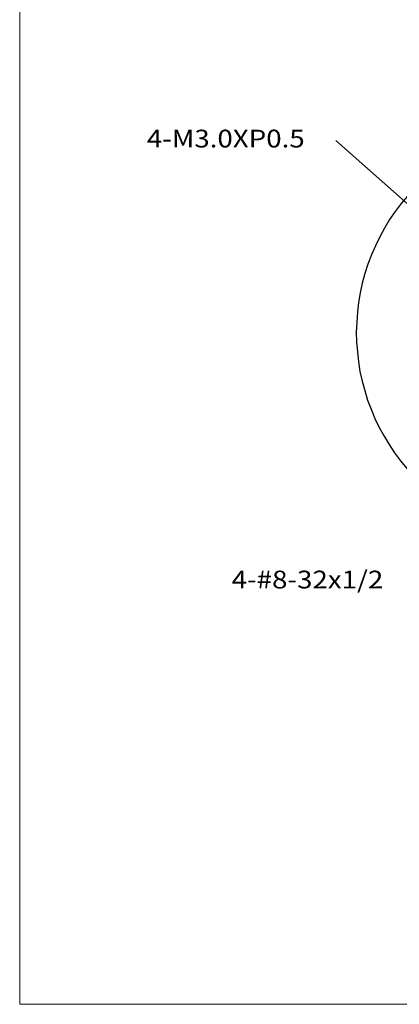
# Model space of a CAD drawing. Units: inches. Extents: x 0.5 to 16.1, y 0.5 to 11.2.
# Drawn here: x 0.5 to 3, y 0.5 to 7.1 of the extents above; entities that cross this region are included whole.
import ezdxf

# ---------------------------------------------------------------- set-up
doc = ezdxf.new("R2010")
doc.units = ezdxf.units.IN
doc.header["$MEASUREMENT"] = 0
doc.layers.add('Layer 1', color=7, linetype='Continuous')

# ---------------------------------------------------------------- blocks, each defined once
blk = doc.blocks.new('block 15')
at = {"layer": 'Layer 1', "color": 7, "true_color": 0xffffff, "insert": (1.8896, 3.2511), "char_height": 0.118651, "attachment_point": 7}
blk.add_mtext('\\fGotham Book|b0|i0|c0|p34;\\W1.14496;4-#8-32x1/2', dxfattribs=at)
blk = doc.blocks.new('block 16')
at = {"layer": 'Layer 1', "color": 7, "true_color": 0xffffff, "insert": (1.3224, 6.1974), "char_height": 0.118651, "attachment_point": 7}
blk.add_mtext('\\fGotham Book|b0|i0|c0|p34;\\W1.14474;4-M3.0XP0.5', dxfattribs=at)
blk = doc.blocks.new('block 218')
at = {"layer": 'Layer 1', "color": 7, "lineweight": 18, "true_color": 0xffffff}
blk.add_lwpolyline([(2.5863, 6.2442), (2.5863, 6.2442)], dxfattribs=at)
blk = doc.blocks.new('block 220')
at = {"layer": 'Layer 1', "color": 7, "lineweight": 18, "true_color": 0xffffff}
blk.add_lwpolyline([(2.5863, 6.2442), (3.3562, 5.5627)], dxfattribs=at)
blk = doc.blocks.new('block 240')
at = {"layer": 'Layer 1', "color": 7, "lineweight": 25, "true_color": 0xffffff}
blk.add_lwpolyline([(3.2068, 6.0122), (3.1576, 5.9672), (3.1097, 5.9208), (3.0662, 5.873), (3.0227, 5.8222), (2.9836, 5.7686), (2.9459, 5.715), (2.9111, 5.6584), (2.8792, 5.6004), (2.8502, 5.541), (2.8241, 5.4801), (2.8009, 5.4177), (2.7806, 5.3554), (2.7632, 5.2916), (2.7487, 5.2263), (2.7385, 5.1611), (2.7298, 5.0958), (2.7255, 5.0306), (2.7226, 4.9639), (2.724, 4.8972), (2.7298, 4.8319), (2.7371, 4.7667), (2.7472, 4.7014), (2.7617, 4.6362), (2.7791, 4.5724), (2.798, 4.5086), (2.8212, 4.4477), (2.8473, 4.3868), (2.8762, 4.3273), (2.9082, 4.2693), (2.943, 4.2128), (2.9792, 4.1577), (3.0184, 4.104), (3.0604, 4.0533), (3.1054, 4.004), (3.1517, 3.9576), (3.201, 3.9126), (3.2518, 3.8706), (3.304, 3.8314), (3.3591, 3.7937), (3.4156, 3.7589), (3.4736, 3.727), (3.5331, 3.6995), (3.594, 3.6734), (3.6563, 3.6502), (3.7187, 3.6299), (3.7825, 3.6125), (3.8477, 3.598), (3.913, 3.5878), (3.9782, 3.5791), (4.0449, 3.5748), (4.1102, 3.5733), (4.1769, 3.5748), (4.2421, 3.5791), (4.3088, 3.5878), (4.3741, 3.598), (4.4379, 3.6125), (4.5017, 3.6299), (4.5655, 3.6502), (4.6264, 3.6734), (4.6873, 3.6995), (4.7467, 3.727), (4.8047, 3.7589), (4.8613, 3.7937), (4.9164, 3.8314), (4.9686, 3.8706), (5.0208, 3.9126), (5.0686, 3.9576), (5.115, 4.004), (5.16, 4.0533), (5.202, 4.104), (5.2412, 4.1577), (5.2789, 4.2128), (5.3137, 4.2693), (5.3441, 4.3273), (5.3731, 4.3868), (5.3992, 4.4477), (5.4224, 4.5086), (5.4427, 4.5724), (5.4587, 4.6362), (5.4732, 4.7014), (5.4833, 4.7667), (5.492, 4.8319), (5.4964, 4.8972), (5.4978, 4.9639), (5.4964, 5.0306), (5.4905, 5.0958), (5.4833, 5.1611), (5.4717, 5.2263), (5.4572, 5.2916), (5.4398, 5.3554), (5.4195, 5.4177), (5.3963, 5.4801), (5.3702, 5.541), (5.3412, 5.6004), (5.3093, 5.6584), (5.2745, 5.715), (5.2368, 5.7686), (5.1977, 5.8222), (5.1556, 5.873), (5.1107, 5.9208), (5.0643, 5.9672), (5.015, 6.0122)], dxfattribs=at)

msp = doc.modelspace()

# ---------------------------------------------------------------- linework, layer by layer
at = {"layer": 'Layer 1', "color": 7, "lineweight": 18, "true_color": 0xffffff}
for points in [[(0.4722, 11.2194), (0.4722, 0.4722)], [(0.4722, 0.4722), (16.0625, 0.4722)]]:
    msp.add_lwpolyline(points, dxfattribs=at)

# ---------------------------------------------------------------- block references
at = {"layer": 'Layer 1'}
for name in ['block 16', 'block 218', 'block 220', 'block 240', 'block 15']:
    msp.add_blockref(name, (0, 0), dxfattribs=at)

doc.saveas('drawing.dxf')
